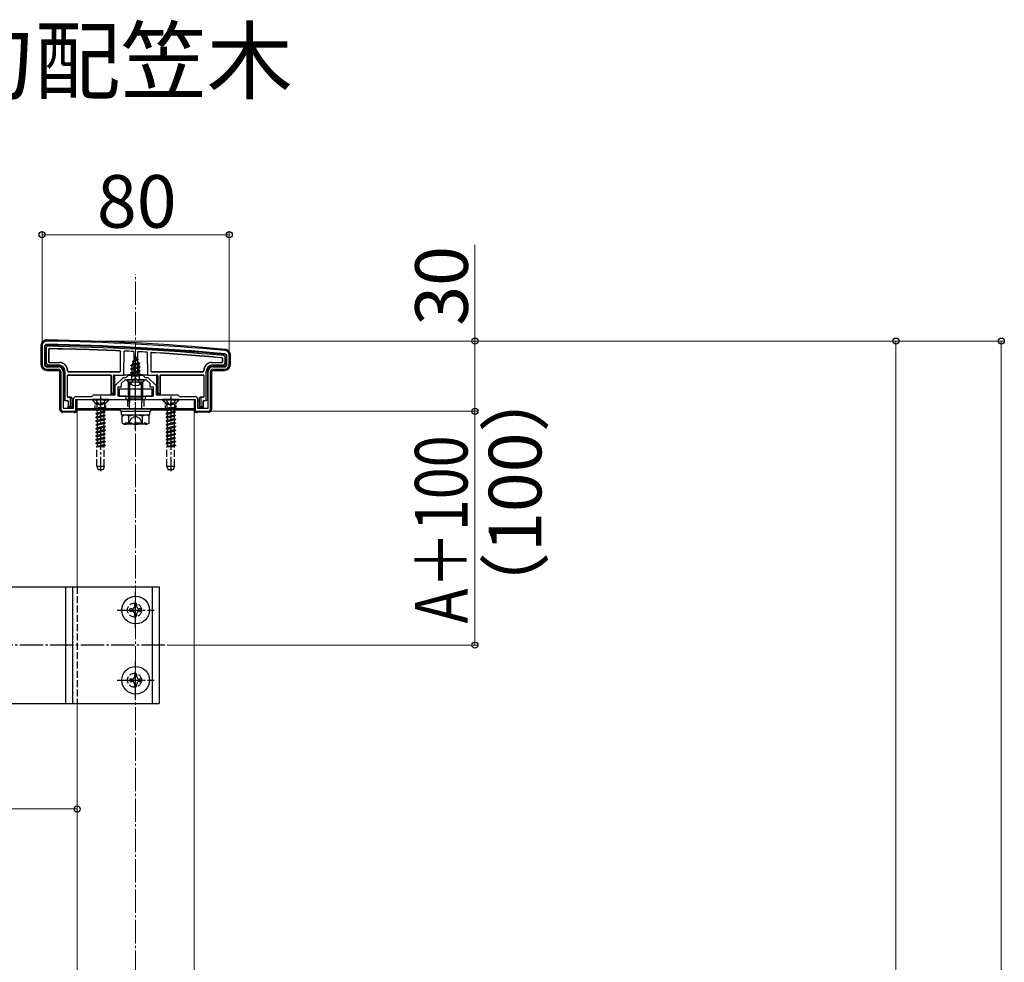
# Model space of a CAD drawing. Extents: x 262 to 2887, y 315 to 4205.
# Drawn here: x 708 to 1129, y 1796 to 2199 of the extents above; entities that cross this region are included whole.
import ezdxf

# ---------------------------------------------------------------- set-up
doc = ezdxf.new("R2010")
doc.units = 0
doc.linetypes.add('YCENTER_1', pattern=[13, 10, -1, 1, -1])
doc.linetypes.add('YHIDDEN_1', pattern=[4, 3, -1])
for name, color, linetype, lineweight in [('USER1', 3, 'CONTINUOUS', 13), ('YKK_11', 7, 'CONTINUOUS', 30), ('YKK_12', 2, 'CONTINUOUS', 13), ('YKK_13', 4, 'CONTINUOUS', 30), ('YKK_D', 6, 'CONTINUOUS', 13), ('YSS_K', 3, 'CONTINUOUS', 13)]:
    doc.layers.add(name, color=color, linetype=linetype, lineweight=lineweight)
doc.styles.add('text-b', font='txt')

msp = doc.modelspace()

# ---------------------------------------------------------------- linework, layer by layer
at = {"layer": 'YKK_11', "linetype": 'ByBlock', "lineweight": -2, "ltscale": 0.5}
for p, q in [((717.5, 2059.9), (717.5, 2051.9)), ((718.5, 2059.5), (718.5, 2051.9)), ((796.5, 2051.9), (796.5, 2055.49)), ((797.5, 2051.9), (797.5, 2055.9)), ((719.5, 2050.9), (724.5, 2050.9)), ((719.5, 2049.9), (724.5, 2049.9)), ((790.5, 2050.9), (795.5, 2050.9)), ((790.5, 2049.9), (795.5, 2049.9)), ((725.5, 2048.9), (725.5, 2032.9)), ((726.5, 2048.9), (726.5, 2033.2)), ((748.8, 2042.89), (752.3, 2046.4)), ((752.3, 2046.4), (753.5, 2046.4)), ((753.5, 2046.4), (754.5, 2047.4)), ((754.5, 2047.4), (760.5, 2047.4)), ((757.04, 2045.4), (757.23, 2045.52)), ((757.23, 2045.52), (757.77, 2045.52)), ((757.77, 2045.52), (757.96, 2045.4)), ((760.5, 2047.4), (761.5, 2046.4)), ((761.5, 2046.4), (762.7, 2046.4)), ((762.7, 2046.4), (766.2, 2042.89)), ((788.5, 2033.2), (788.5, 2048.9)), ((789.5, 2032.9), (789.5, 2048.9)), ((748.8, 2038.9), (748.8, 2042.89)), ((750, 2038.4), (750, 2042.4)), ((750, 2042.4), (751.5, 2042.4)), ((751.5, 2043.9), (753, 2045.4)), ((751.5, 2042.4), (751.5, 2043.9)), ((753, 2045.4), (757.04, 2045.4)), ((757.96, 2045.4), (762, 2045.4)), ((762, 2045.4), (763.5, 2043.9)), ((763.5, 2043.9), (763.5, 2042.4)), ((763.5, 2042.4), (765, 2042.4)), ((765, 2042.4), (765, 2038.4)), ((766.2, 2042.89), (766.2, 2038.9)), ((731, 2033.2), (731, 2037.2)), ((732, 2038.2), (738.8, 2038.2)), ((738.8, 2038.2), (739.5, 2038.9)), ((739.5, 2038.9), (748.8, 2038.9)), ((753.5, 2038.4), (750, 2038.4)), ((753.5, 2036.9), (753.5, 2038.4)), ((765, 2038.4), (761.5, 2038.4)), ((761.5, 2038.4), (761.5, 2036.9)), ((766.2, 2038.9), (775.5, 2038.9)), ((775.5, 2038.9), (776.2, 2038.2)), ((776.2, 2038.2), (783, 2038.2)), ((784, 2037.2), (784, 2033.2)), ((726.5, 2033.2), (731, 2033.2)), ((732, 2031.9), (732, 2036.9)), ((732, 2036.9), (742.04, 2036.9)), ((742.04, 2036.9), (742.23, 2037.02)), ((742.23, 2037.02), (742.77, 2037.02)), ((742.77, 2037.02), (742.96, 2036.9)), ((742.96, 2036.9), (753.5, 2036.9)), ((761.5, 2036.9), (772.04, 2036.9)), ((772.04, 2036.9), (772.23, 2037.02)), ((772.23, 2037.02), (772.77, 2037.02)), ((772.77, 2037.02), (772.96, 2036.9)), ((772.96, 2036.9), (783, 2036.9)), ((783, 2036.9), (783, 2031.9)), ((784, 2033.2), (788.5, 2033.2)), ((726.5, 2031.9), (732, 2031.9)), ((783, 2031.9), (788.5, 2031.9))]:
    msp.add_line(p, q, dxfattribs=at)
for centre, radius, start, end in [((719.5, 2059.9), 2, 89.1724, 180), ((719.5, 2059.5), 1, 89.1721, 180), ((705.08, 1062), 998.6, 84.79997, 89.17204), ((705.08, 1062), 1000, 84.80207, 89.17236), ((795.5, 2055.49), 1, 0, 84.8), ((795.5, 2055.9), 2, 0, 84.8021), ((719.5, 2051.9), 2, 180, 270), ((719.5, 2051.9), 1, 180, 270), ((724.5, 2048.9), 2, 0, 90), ((724.5, 2048.9), 1, 0, 90), ((790.5, 2048.9), 2, 90, 180), ((790.5, 2048.9), 1, 90, 180), ((795.5, 2051.9), 2, 270, 360), ((795.5, 2051.9), 1, 270, 360), ((732, 2037.2), 1, 90, 180), ((783, 2037.2), 1, 0, 90), ((726.5, 2032.9), 1, 180, 270), ((788.5, 2032.9), 1, 270, 360)]:
    msp.add_arc(centre, radius, start, end, dxfattribs=at)
at = {"layer": 'YKK_12'}
for p, q in [((751, 2032.4), (732.5, 2032.4)), ((732.5, 2032.4), (732.5, 1956.9)), ((782.5, 2032.4), (764, 2032.4)), ((782.5, 1211.9), (782.5, 2032.4)), ((732.5, 1906.9), (732.5, 1336.9))]:
    msp.add_line(p, q, dxfattribs=at)
at = {"layer": 'YKK_13'}
for p, q in [((717, 2059.9), (717, 2051.89)), ((718.8, 2051.9), (718.8, 2059.5)), ((719.3, 2059), (719.3, 2052.39)), ((720.3, 2058.38), (720.3, 2053)), ((720.38, 2058.3), (720.38, 2053.07)), ((751, 2049.2), (751, 2057.38)), ((751.08, 2049.12), (751.08, 2057.45)), ((752.5, 2047.4), (752.55, 2057.67)), ((756.1, 2053.22), (758.55, 2054.01)), ((756.1, 2053.12), (758.55, 2053.91)), ((756.7, 2057.46), (756.75, 2047.9)), ((757.5, 2055.4), (756.75, 2053.59)), ((756.75, 2053.59), (757.92, 2054.37)), ((756.9, 2054.81), (757.37, 2055.08)), ((756.9, 2054.71), (756.9, 2054.81)), ((756.9, 2054.71), (757.15, 2054.56)), ((757.5, 2055.4), (757.92, 2054.37)), ((757.92, 2054.37), (758.55, 2054.01)), ((758.2, 2053.71), (758.55, 2053.91)), ((758.3, 2057.38), (758.25, 2047.9)), ((758.55, 2053.91), (758.55, 2054.01)), ((762.45, 2057.15), (762.5, 2047.4)), ((763.92, 2056.74), (763.92, 2049.12)), ((764, 2056.66), (764, 2049.2)), ((794.62, 2053.07), (794.62, 2054.42)), ((794.7, 2053), (794.7, 2054.49)), ((795.7, 2052.39), (795.7, 2055.05)), ((796.2, 2055.49), (796.2, 2051.9)), ((798, 2051.89), (798, 2055.9)), ((724.5, 2051.2), (719.5, 2051.2)), ((719.99, 2051.7), (724.5, 2051.7)), ((720.6, 2052.7), (725, 2052.7)), ((720.68, 2052.77), (725.08, 2052.77)), ((755.5, 2051.63), (759.25, 2052.42)), ((755.5, 2051.53), (759.25, 2052.32)), ((755.5, 2051.63), (756.08, 2051.96)), ((755.5, 2051.53), (755.5, 2051.63)), ((755.5, 2051.53), (756.02, 2051.22)), ((759.5, 2050.83), (755.5, 2050.04)), ((755.5, 2049.94), (759.5, 2050.73)), ((755.5, 2050.04), (756.02, 2050.34)), ((755.5, 2049.94), (755.5, 2050.04)), ((755.5, 2049.94), (756.02, 2049.63)), ((758.87, 2052.1), (756.02, 2051.22)), ((756.02, 2050.34), (756.02, 2051.22)), ((756.02, 2050.34), (758.97, 2051.13)), ((758.97, 2050.43), (756.02, 2049.63)), ((756.47, 2052.9), (756.08, 2051.96)), ((756.08, 2051.96), (758.57, 2052.81)), ((756.1, 2053.22), (756.75, 2053.59)), ((756.1, 2053.12), (756.1, 2053.22)), ((756.1, 2053.12), (756.47, 2052.9)), ((756.47, 2052.9), (758.2, 2053.71)), ((758.2, 2053.71), (758.57, 2052.81)), ((758.57, 2052.81), (759.25, 2052.42)), ((758.87, 2052.1), (759.25, 2052.32)), ((758.87, 2052.1), (758.97, 2051.84)), ((758.97, 2051.13), (758.97, 2051.84)), ((758.97, 2051.13), (759.5, 2050.83)), ((758.97, 2050.43), (759.5, 2050.73)), ((758.97, 2049.54), (758.97, 2050.43)), ((759.25, 2052.32), (759.25, 2052.42)), ((759.5, 2050.73), (759.5, 2050.83)), ((789.92, 2052.77), (794.32, 2052.77)), ((790, 2052.7), (794.4, 2052.7)), ((790.5, 2051.7), (795.01, 2051.7)), ((795.5, 2051.2), (790.5, 2051.2)), ((719.5, 2049.4), (724.5, 2049.4)), ((725, 2048.9), (725, 2032.89)), ((726.8, 2036.46), (726.8, 2048.9)), ((727.3, 2048.9), (727.3, 2036.47)), ((728.3, 2049.4), (728.3, 2049.12)), ((728.3, 2038.12), (728.3, 2047.17)), ((728.38, 2049.47), (728.38, 2049.2)), ((728.38, 2038.2), (728.38, 2047.1)), ((728.6, 2048.82), (750.78, 2048.82)), ((728.6, 2047.47), (746.7, 2047.47)), ((728.68, 2048.9), (750.7, 2048.9)), ((728.68, 2047.4), (746.62, 2047.4)), ((746.92, 2047.1), (746.92, 2039.2)), ((747, 2047.17), (747, 2039.7)), ((748, 2039.7), (748, 2047.1)), ((748.3, 2047.4), (752.5, 2047.4)), ((748.5, 2047.1), (748.5, 2039.2)), ((752.8, 2047.4), (752.5, 2047.4)), ((753.07, 2047.4), (752.8, 2047.4)), ((754.06, 2047.4), (753.36, 2047.4)), ((760.94, 2047.4), (754.06, 2047.4)), ((755.5, 2048.45), (759.5, 2049.24)), ((759.5, 2049.14), (755.5, 2048.35)), ((755.5, 2048.45), (756.02, 2048.75)), ((755.5, 2048.35), (755.5, 2048.45)), ((755.5, 2048.35), (756.02, 2048.04)), ((755.72, 2046.98), (756.02, 2047.16)), ((759.13, 2046.98), (755.72, 2046.98)), ((755.87, 2045.9), (755.87, 2046.98)), ((756.02, 2048.75), (756.02, 2049.63)), ((756.02, 2048.75), (758.97, 2049.54)), ((758.97, 2048.84), (756.02, 2048.04)), ((756.02, 2047.16), (756.02, 2048.04)), ((756.02, 2047.16), (758.97, 2047.95)), ((756.14, 2046.98), (759.5, 2047.65)), ((759.5, 2047.55), (756.64, 2046.98)), ((756.75, 2047.9), (758.25, 2047.9)), ((756.75, 2047.78), (756.75, 2047.9)), ((758.97, 2047.25), (757.99, 2046.98)), ((758.25, 2047.9), (758.25, 2047.78)), ((758.97, 2049.54), (759.5, 2049.24)), ((758.97, 2048.84), (759.5, 2049.14)), ((758.97, 2047.95), (758.97, 2048.84)), ((758.97, 2047.95), (759.5, 2047.65)), ((758.97, 2047.25), (759.5, 2047.55)), ((758.97, 2046.98), (758.97, 2047.25)), ((759.13, 2045.9), (759.13, 2046.98)), ((759.5, 2049.14), (759.5, 2049.24)), ((759.5, 2047.55), (759.5, 2047.65)), ((761.64, 2047.4), (760.94, 2047.4)), ((762.2, 2047.4), (761.93, 2047.4)), ((762.5, 2047.4), (762.2, 2047.4)), ((762.5, 2047.4), (766.7, 2047.4)), ((764.22, 2048.82), (786.4, 2048.82)), ((764.3, 2048.9), (786.32, 2048.9)), ((766.5, 2039.2), (766.5, 2047.1)), ((767, 2047.1), (767, 2039.7)), ((768, 2039.7), (768, 2047.17)), ((768.08, 2039.2), (768.08, 2047.1)), ((768.3, 2047.47), (786.4, 2047.47)), ((768.38, 2047.4), (786.32, 2047.4)), ((786.62, 2049.2), (786.62, 2049.47)), ((786.62, 2047.1), (786.62, 2038.2)), ((786.7, 2049.12), (786.7, 2049.4)), ((786.7, 2047.17), (786.7, 2038.12)), ((787.7, 2036.47), (787.7, 2048.9)), ((788.2, 2048.9), (788.2, 2036.46)), ((790, 2032.89), (790, 2048.9)), ((790.5, 2049.4), (795.5, 2049.4)), ((764.5, 2041.3), (750.5, 2041.3)), ((750.5, 2041.3), (750.5, 2038.4)), ((761.1, 2045.4), (753.9, 2045.4)), ((760.5, 2044.33), (754.5, 2044.33)), ((754.5, 2037.67), (754.5, 2044.33)), ((755.04, 2037.67), (755.04, 2044.33)), ((759.96, 2037.67), (759.96, 2044.33)), ((760.5, 2037.67), (760.5, 2044.33)), ((764.5, 2038.4), (764.5, 2041.3)), ((729.7, 2037.82), (728.6, 2037.82)), ((729.9, 2037.9), (728.68, 2037.9)), ((729.7, 2034), (729.7, 2037.82)), ((729.7, 2037.82), (729.9, 2037.82)), ((730.2, 2037.6), (730.2, 2037.53)), ((730.2, 2037.53), (730.2, 2033.5)), ((746.98, 2039.2), (746.92, 2039.2)), ((746.98, 2039.2), (747, 2039.7)), ((748.5, 2039.2), (746.98, 2039.2)), ((747, 2039.7), (748, 2039.7)), ((748.5, 2039.2), (748, 2039.7)), ((750.5, 2038.4), (764.5, 2038.4)), ((754.5, 2037.67), (760.5, 2037.67)), ((754.83, 2035.67), (754.5, 2037.67)), ((755.04, 2037.67), (754.83, 2035.67)), ((759.96, 2037.67), (760.18, 2035.67)), ((760.18, 2035.67), (760.5, 2037.67)), ((767, 2039.7), (766.5, 2039.2)), ((768.02, 2039.2), (766.5, 2039.2)), ((767, 2039.7), (768, 2039.7)), ((768, 2039.7), (768.02, 2039.2)), ((768.02, 2039.2), (768.08, 2039.2)), ((784.8, 2037.53), (784.8, 2037.6)), ((784.8, 2033.5), (784.8, 2037.53)), ((786.32, 2037.9), (785.1, 2037.9)), ((785.1, 2037.82), (785.3, 2037.82)), ((785.3, 2037.82), (785.3, 2034)), ((786.4, 2037.82), (785.3, 2037.82)), ((726.8, 2036.4), (726.5, 2036.4)), ((727.3, 2036.47), (726.8, 2036.46)), ((726.8, 2036.46), (726.8, 2036.4)), ((727.3, 2036.47), (728.4, 2036.47)), ((728.61, 2036.09), (728.61, 2036.09)), ((728.61, 2036.09), (728.61, 2033.5)), ((728.68, 2033.5), (728.61, 2033.5)), ((728.68, 2033.5), (728.7, 2034)), ((730.2, 2033.5), (728.68, 2033.5)), ((728.7, 2036.17), (728.7, 2034)), ((728.7, 2034), (729.7, 2034)), ((730.2, 2033.5), (729.7, 2034)), ((730.9, 2036.4), (730.5, 2036.4)), ((732.2, 2031.9), (732.2, 2036.9)), ((732.2, 2036.9), (782.8, 2036.9)), ((732.5, 2036.9), (782.5, 2036.9)), ((732.5, 2032.9), (732.5, 2036.9)), ((782.5, 2032.9), (732.5, 2032.9)), ((732.5, 2032.4), (732.5, 2032.9)), ((732.5, 2032.9), (782.5, 2032.9)), ((751, 2031.9), (751, 2032.9)), ((751, 2032.9), (764, 2032.9)), ((754.83, 2032.9), (754.83, 2035.67)), ((760.18, 2032.9), (760.18, 2035.67)), ((764, 2031.9), (764, 2032.9)), ((782.5, 2036.9), (782.5, 2032.9)), ((782.5, 2032.9), (782.5, 2032.4)), ((782.8, 2036.9), (782.8, 2031.9)), ((784.5, 2036.4), (784.1, 2036.4)), ((785.3, 2034), (784.8, 2033.5)), ((786.32, 2033.5), (784.8, 2033.5)), ((785.3, 2034), (786.3, 2034)), ((786.3, 2034), (786.3, 2036.17)), ((786.3, 2034), (786.32, 2033.5)), ((786.32, 2033.5), (786.39, 2033.5)), ((786.39, 2036.09), (786.39, 2033.5)), ((786.39, 2036.09), (786.39, 2036.09)), ((786.6, 2036.47), (787.7, 2036.47)), ((788.2, 2036.46), (787.7, 2036.47)), ((788.2, 2036.46), (788.2, 2036.4)), ((788.5, 2036.4), (788.2, 2036.4)), ((726.2, 2031.94), (726.2, 2031.43)), ((730.74, 2031.49), (726.66, 2031.49)), ((731.2, 2031.4), (731.03, 2031.47)), ((731.2, 2031.9), (731.2, 2031.4)), ((731.2, 2031.4), (731.7, 2031.4)), ((751, 2032.4), (732.5, 2032.4)), ((751, 2031.9), (764, 2031.9)), ((751.44, 2031.9), (763.62, 2031.9)), ((751.44, 2030.37), (751.44, 2031.9)), ((751.44, 2030.33), (763.62, 2030.33)), ((751.73, 2029.83), (752.59, 2030.33)), ((751.73, 2026.83), (751.73, 2029.83)), ((752.59, 2030.33), (762.41, 2030.33)), ((754.61, 2026.84), (754.61, 2029.81)), ((760.39, 2026.84), (760.39, 2029.81)), ((763.27, 2029.83), (762.41, 2030.33)), ((763.27, 2026.83), (763.27, 2029.83)), ((763.62, 2030.33), (763.62, 2031.85)), ((782.5, 2032.4), (764, 2032.4)), ((783.3, 2031.4), (783.8, 2031.4)), ((783.8, 2031.9), (783.8, 2031.4)), ((783.97, 2031.47), (783.8, 2031.4)), ((788.34, 2031.49), (784.26, 2031.49)), ((788.8, 2031.94), (788.8, 2031.43)), ((751.73, 2026.83), (752.59, 2026.33)), ((762.41, 2026.33), (752.59, 2026.33)), ((753.07, 2026.33), (753.07, 2026.93)), ((763.27, 2026.83), (762.41, 2026.33)), ((642.5, 1956.9), (767.5, 1956.9)), ((727.5, 1956.9), (727.5, 1906.9)), ((730.5, 1956.9), (730.5, 1906.9)), ((764.5, 1956.9), (764.5, 1906.9)), ((767.5, 1956.9), (767.5, 1906.9)), ((758, 1949.4), (757, 1949.4)), ((757, 1949.4), (757, 1948.4)), ((758, 1948.4), (758, 1949.4)), ((756, 1947.4), (755, 1947.4)), ((755, 1947.4), (755, 1946.4)), ((755, 1946.4), (756, 1946.4)), ((757, 1945.4), (757, 1944.4)), ((758, 1944.4), (758, 1945.4)), ((760, 1947.4), (759, 1947.4)), ((759, 1946.4), (760, 1946.4)), ((760, 1946.4), (760, 1947.4)), ((757, 1944.4), (758, 1944.4)), ((758, 1919.4), (757, 1919.4)), ((757, 1919.4), (757, 1918.4)), ((758, 1918.4), (758, 1919.4)), ((756, 1917.4), (755, 1917.4)), ((755, 1917.4), (755, 1916.4)), ((755, 1916.4), (756, 1916.4)), ((757, 1915.4), (757, 1914.4)), ((758, 1914.4), (758, 1915.4)), ((760, 1917.4), (759, 1917.4)), ((759, 1916.4), (760, 1916.4)), ((760, 1916.4), (760, 1917.4)), ((757, 1914.4), (758, 1914.4)), ((629.5, 1906.9), (767.5, 1906.9))]:
    msp.add_line(p, q, dxfattribs=at)
at = {"layer": 'YKK_13', "linetype": 'YCENTER_1'}
for p, q in [((757.5, 2041.9), (757.5, 2056.05)), ((757.5, 2023.83), (757.5, 2046.83)), ((742.5, 2038.4), (742.5, 2006.23)), ((772.5, 2038.4), (772.5, 2006.23)), ((757.5, 1939), (757.5, 1954.8)), ((749.6, 1946.9), (765.4, 1946.9)), ((770, 1931.9), (627, 1931.9)), ((757.5, 1909), (757.5, 1924.8)), ((749.6, 1916.9), (765.4, 1916.9))]:
    msp.add_line(p, q, dxfattribs=at)
at = {"layer": 'YKK_13', "linetype": 'YHIDDEN_1'}
for p, q in [((757.5, 2045.85), (756.36, 2045.25)), ((757.5, 2045.85), (758.64, 2045.25)), ((755.45, 2043.43), (756.36, 2045.25)), ((759.55, 2043.43), (758.64, 2045.25)), ((746, 2036.9), (739, 2036.9)), ((739, 2036.9), (739, 2036.65)), ((746, 2036.65), (739, 2036.65)), ((739, 2036.65), (740.63, 2035.02)), ((740.45, 2036.9), (741.35, 2035.08)), ((740.5, 2032.51), (744.5, 2033.31)), ((744.5, 2033.21), (740.5, 2032.41)), ((740.73, 2034.9), (744.27, 2034.9)), ((740.86, 2034.45), (740.86, 2033.31)), ((744.5, 2033.31), (740.86, 2033.31)), ((741.02, 2033.31), (741.02, 2032.82)), ((741.02, 2032.82), (742.85, 2033.31)), ((743.97, 2032.91), (741.02, 2032.11)), ((741.35, 2035.08), (742.5, 2034.47)), ((743.64, 2035.08), (742.5, 2034.47)), ((744.55, 2036.9), (743.64, 2035.08)), ((744.5, 2033.21), (743.97, 2032.91)), ((743.97, 2032.91), (743.97, 2032.02)), ((744.13, 2034.45), (744.13, 2033.31)), ((746, 2036.65), (744.37, 2035.02)), ((744.5, 2033.31), (744.5, 2033.21)), ((746, 2036.9), (746, 2036.65)), ((754, 2036.9), (754, 2032.9)), ((761, 2036.9), (761, 2032.9)), ((776, 2036.9), (769, 2036.9)), ((769, 2036.9), (769, 2036.65)), ((776, 2036.65), (769, 2036.65)), ((769, 2036.65), (770.63, 2035.02)), ((770.45, 2036.9), (771.35, 2035.08)), ((770.5, 2032.51), (774.5, 2033.31)), ((774.5, 2033.21), (770.5, 2032.41)), ((770.73, 2034.9), (774.27, 2034.9)), ((770.86, 2034.45), (770.86, 2033.31)), ((774.5, 2033.31), (770.86, 2033.31)), ((771.02, 2033.31), (771.02, 2032.82)), ((771.02, 2032.82), (772.85, 2033.31)), ((773.97, 2032.91), (771.02, 2032.11)), ((771.35, 2035.08), (772.5, 2034.47)), ((773.64, 2035.08), (772.5, 2034.47)), ((774.55, 2036.9), (773.64, 2035.08)), ((774.5, 2033.21), (773.97, 2032.91)), ((773.97, 2032.91), (773.97, 2032.02)), ((774.13, 2034.45), (774.13, 2033.31)), ((776, 2036.65), (774.37, 2035.02)), ((774.5, 2033.31), (774.5, 2033.21)), ((776, 2036.9), (776, 2036.65)), ((741.02, 2032.82), (740.5, 2032.51)), ((740.5, 2032.51), (740.5, 2032.41)), ((741.02, 2032.11), (740.5, 2032.41)), ((740.5, 2030.92), (744.5, 2031.72)), ((744.5, 2031.62), (740.5, 2030.82)), ((741.02, 2031.23), (740.5, 2030.92)), ((740.5, 2030.92), (740.5, 2030.82)), ((741.02, 2030.52), (740.5, 2030.82)), ((744.5, 2030.13), (740.5, 2029.33)), ((740.5, 2029.23), (744.5, 2030.03)), ((741.02, 2029.64), (740.5, 2029.33)), ((740.5, 2029.33), (740.5, 2029.23)), ((741.02, 2028.93), (740.5, 2029.23)), ((741.02, 2032.11), (741.02, 2031.23)), ((741.02, 2031.23), (743.97, 2032.02)), ((743.97, 2031.32), (741.02, 2030.52)), ((741.02, 2030.52), (741.02, 2029.64)), ((741.02, 2029.64), (743.97, 2030.43)), ((743.97, 2029.73), (741.02, 2028.93)), ((741.02, 2028.93), (741.02, 2028.05)), ((741.02, 2028.05), (743.97, 2028.84)), ((744.5, 2031.72), (743.97, 2032.02)), ((744.5, 2031.62), (743.97, 2031.32)), ((743.97, 2031.32), (743.97, 2030.43)), ((744.5, 2030.13), (743.97, 2030.43)), ((744.5, 2030.03), (743.97, 2029.73)), ((743.97, 2029.73), (743.97, 2028.84)), ((744.5, 2028.54), (743.97, 2028.84)), ((744.5, 2031.72), (744.5, 2031.62)), ((744.5, 2030.13), (744.5, 2030.03)), ((754.4, 2026.33), (755.65, 2028.83)), ((755.65, 2028.83), (757.5, 2029.81)), ((759.35, 2028.83), (757.5, 2029.81)), ((760.6, 2026.33), (759.35, 2028.83)), ((771.02, 2032.82), (770.5, 2032.51)), ((770.5, 2032.51), (770.5, 2032.41)), ((771.02, 2032.11), (770.5, 2032.41)), ((770.5, 2030.92), (774.5, 2031.72)), ((774.5, 2031.62), (770.5, 2030.82)), ((771.02, 2031.23), (770.5, 2030.92)), ((770.5, 2030.92), (770.5, 2030.82)), ((771.02, 2030.52), (770.5, 2030.82)), ((774.5, 2030.13), (770.5, 2029.33)), ((770.5, 2029.23), (774.5, 2030.03)), ((771.02, 2029.64), (770.5, 2029.33)), ((770.5, 2029.33), (770.5, 2029.23)), ((771.02, 2028.93), (770.5, 2029.23)), ((771.02, 2032.11), (771.02, 2031.23)), ((771.02, 2031.23), (773.97, 2032.02)), ((773.97, 2031.32), (771.02, 2030.52)), ((771.02, 2030.52), (771.02, 2029.64)), ((771.02, 2029.64), (773.97, 2030.43)), ((773.97, 2029.73), (771.02, 2028.93)), ((771.02, 2028.93), (771.02, 2028.05)), ((771.02, 2028.05), (773.97, 2028.84)), ((774.5, 2031.72), (773.97, 2032.02)), ((774.5, 2031.62), (773.97, 2031.32)), ((773.97, 2031.32), (773.97, 2030.43)), ((774.5, 2030.13), (773.97, 2030.43)), ((774.5, 2030.03), (773.97, 2029.73)), ((773.97, 2029.73), (773.97, 2028.84)), ((774.5, 2028.54), (773.97, 2028.84)), ((774.5, 2031.72), (774.5, 2031.62)), ((774.5, 2030.13), (774.5, 2030.03)), ((744.5, 2028.54), (740.5, 2027.74)), ((740.5, 2027.64), (744.5, 2028.44)), ((741.02, 2028.05), (740.5, 2027.74)), ((740.5, 2027.74), (740.5, 2027.64)), ((741.02, 2027.34), (740.5, 2027.64)), ((740.5, 2026.15), (744.5, 2026.95)), ((744.5, 2026.85), (740.5, 2026.05)), ((741.02, 2026.46), (740.5, 2026.15)), ((740.5, 2026.15), (740.5, 2026.05)), ((741.02, 2025.75), (740.5, 2026.05)), ((744.5, 2025.36), (740.5, 2024.56)), ((740.5, 2024.46), (744.5, 2025.26)), ((741.02, 2024.87), (740.5, 2024.56)), ((740.5, 2024.56), (740.5, 2024.46)), ((741.02, 2024.16), (740.5, 2024.46)), ((743.97, 2028.14), (741.02, 2027.34)), ((741.02, 2027.34), (741.02, 2026.46)), ((741.02, 2026.46), (743.97, 2027.25)), ((743.97, 2026.55), (741.02, 2025.75)), ((741.02, 2025.75), (741.02, 2024.87)), ((741.02, 2024.87), (743.97, 2025.66)), ((743.97, 2024.96), (741.02, 2024.16)), ((744.5, 2028.44), (743.97, 2028.14)), ((743.97, 2028.14), (743.97, 2027.25)), ((744.5, 2026.95), (743.97, 2027.25)), ((744.5, 2026.85), (743.97, 2026.55)), ((743.97, 2026.55), (743.97, 2025.66)), ((744.5, 2025.36), (743.97, 2025.66)), ((744.5, 2025.26), (743.97, 2024.96)), ((743.97, 2024.96), (743.97, 2024.07)), ((744.5, 2028.54), (744.5, 2028.44)), ((744.5, 2026.95), (744.5, 2026.85)), ((744.5, 2025.36), (744.5, 2025.26)), ((753.07, 2026.93), (761.93, 2026.93)), ((761.93, 2026.33), (761.93, 2026.93)), ((774.5, 2028.54), (770.5, 2027.74)), ((770.5, 2027.64), (774.5, 2028.44)), ((771.02, 2028.05), (770.5, 2027.74)), ((770.5, 2027.74), (770.5, 2027.64)), ((771.02, 2027.34), (770.5, 2027.64)), ((770.5, 2026.15), (774.5, 2026.95)), ((774.5, 2026.85), (770.5, 2026.05)), ((771.02, 2026.46), (770.5, 2026.15)), ((770.5, 2026.15), (770.5, 2026.05)), ((771.02, 2025.75), (770.5, 2026.05)), ((774.5, 2025.36), (770.5, 2024.56)), ((770.5, 2024.46), (774.5, 2025.26)), ((771.02, 2024.87), (770.5, 2024.56)), ((770.5, 2024.56), (770.5, 2024.46)), ((771.02, 2024.16), (770.5, 2024.46)), ((773.97, 2028.14), (771.02, 2027.34)), ((771.02, 2027.34), (771.02, 2026.46)), ((771.02, 2026.46), (773.97, 2027.25)), ((773.97, 2026.55), (771.02, 2025.75)), ((771.02, 2025.75), (771.02, 2024.87)), ((771.02, 2024.87), (773.97, 2025.66)), ((773.97, 2024.96), (771.02, 2024.16)), ((774.5, 2028.44), (773.97, 2028.14)), ((773.97, 2028.14), (773.97, 2027.25)), ((774.5, 2026.95), (773.97, 2027.25)), ((774.5, 2026.85), (773.97, 2026.55)), ((773.97, 2026.55), (773.97, 2025.66)), ((774.5, 2025.36), (773.97, 2025.66)), ((774.5, 2025.26), (773.97, 2024.96)), ((773.97, 2024.96), (773.97, 2024.07)), ((774.5, 2028.54), (774.5, 2028.44)), ((774.5, 2026.95), (774.5, 2026.85)), ((774.5, 2025.36), (774.5, 2025.26)), ((744.5, 2023.77), (740.5, 2022.97)), ((740.5, 2022.87), (744.5, 2023.67)), ((741.02, 2023.28), (740.5, 2022.97)), ((740.5, 2022.97), (740.5, 2022.87)), ((741.02, 2022.57), (740.5, 2022.87)), ((744.5, 2022.18), (740.5, 2021.38)), ((740.5, 2021.28), (744.5, 2022.08)), ((741.02, 2021.69), (740.5, 2021.38)), ((740.5, 2021.38), (740.5, 2021.28)), ((741.02, 2020.98), (740.5, 2021.28)), ((740.5, 2019.79), (744.5, 2020.59)), ((744.5, 2020.49), (740.5, 2019.69)), ((741.02, 2024.16), (741.02, 2023.28)), ((741.02, 2023.28), (743.97, 2024.07)), ((743.97, 2023.37), (741.02, 2022.57)), ((741.02, 2022.57), (741.02, 2021.69)), ((741.02, 2021.69), (743.97, 2022.48)), ((743.97, 2021.78), (741.02, 2020.98)), ((741.02, 2020.98), (741.02, 2020.1)), ((741.02, 2020.1), (743.97, 2020.89)), ((744.5, 2023.77), (743.97, 2024.07)), ((744.5, 2023.67), (743.97, 2023.37)), ((743.97, 2023.37), (743.97, 2022.48)), ((744.5, 2022.18), (743.97, 2022.48)), ((744.5, 2022.08), (743.97, 2021.78)), ((743.97, 2021.78), (743.97, 2020.89)), ((744.5, 2020.59), (743.97, 2020.89)), ((744.5, 2020.49), (743.97, 2020.19)), ((744.5, 2023.77), (744.5, 2023.67)), ((744.5, 2022.18), (744.5, 2022.08)), ((744.5, 2020.59), (744.5, 2020.49)), ((774.5, 2023.77), (770.5, 2022.97)), ((770.5, 2022.87), (774.5, 2023.67)), ((771.02, 2023.28), (770.5, 2022.97)), ((770.5, 2022.97), (770.5, 2022.87)), ((771.02, 2022.57), (770.5, 2022.87)), ((774.5, 2022.18), (770.5, 2021.38)), ((770.5, 2021.28), (774.5, 2022.08)), ((771.02, 2021.69), (770.5, 2021.38)), ((770.5, 2021.38), (770.5, 2021.28)), ((771.02, 2020.98), (770.5, 2021.28)), ((770.5, 2019.79), (774.5, 2020.59)), ((774.5, 2020.49), (770.5, 2019.69)), ((771.02, 2024.16), (771.02, 2023.28)), ((771.02, 2023.28), (773.97, 2024.07)), ((773.97, 2023.37), (771.02, 2022.57)), ((771.02, 2022.57), (771.02, 2021.69)), ((771.02, 2021.69), (773.97, 2022.48)), ((773.97, 2021.78), (771.02, 2020.98)), ((771.02, 2020.98), (771.02, 2020.1)), ((771.02, 2020.1), (773.97, 2020.89)), ((774.5, 2023.77), (773.97, 2024.07)), ((774.5, 2023.67), (773.97, 2023.37)), ((773.97, 2023.37), (773.97, 2022.48)), ((774.5, 2022.18), (773.97, 2022.48)), ((774.5, 2022.08), (773.97, 2021.78)), ((773.97, 2021.78), (773.97, 2020.89)), ((774.5, 2020.59), (773.97, 2020.89)), ((774.5, 2020.49), (773.97, 2020.19)), ((774.5, 2023.77), (774.5, 2023.67)), ((774.5, 2022.18), (774.5, 2022.08)), ((774.5, 2020.59), (774.5, 2020.49)), ((741.02, 2020.1), (740.5, 2019.79)), ((740.5, 2019.79), (740.5, 2019.69)), ((741.02, 2019.39), (740.5, 2019.69)), ((744.5, 2019), (740.5, 2018.2)), ((740.5, 2018.1), (744.5, 2018.9)), ((741.02, 2018.51), (740.5, 2018.2)), ((740.5, 2018.2), (740.5, 2018.1)), ((741.02, 2017.8), (740.5, 2018.1)), ((740.9, 2008.4), (740.9, 2016.9)), ((740.9, 2016.9), (744.1, 2016.9)), ((741.02, 2016.92), (740.99, 2016.9)), ((743.97, 2020.19), (741.02, 2019.39)), ((741.02, 2019.39), (741.02, 2018.51)), ((741.02, 2018.51), (743.97, 2019.3)), ((743.97, 2018.6), (741.02, 2017.8)), ((741.02, 2017.8), (741.02, 2016.92)), ((741.02, 2016.92), (743.97, 2017.71)), ((744.5, 2017.41), (741.92, 2016.9)), ((742.42, 2016.9), (744.5, 2017.31)), ((743.97, 2017.01), (743.57, 2016.9)), ((743.97, 2020.19), (743.97, 2019.3)), ((744.5, 2019), (743.97, 2019.3)), ((744.5, 2018.9), (743.97, 2018.6)), ((743.97, 2018.6), (743.97, 2017.71)), ((744.5, 2017.41), (743.97, 2017.71)), ((744.5, 2017.31), (743.97, 2017.01)), ((743.97, 2017.01), (743.97, 2016.9)), ((744.1, 2008.4), (744.1, 2016.9)), ((744.5, 2019), (744.5, 2018.9)), ((744.5, 2017.41), (744.5, 2017.31)), ((771.02, 2020.1), (770.5, 2019.79)), ((770.5, 2019.79), (770.5, 2019.69)), ((771.02, 2019.39), (770.5, 2019.69)), ((774.5, 2019), (770.5, 2018.2)), ((770.5, 2018.1), (774.5, 2018.9)), ((771.02, 2018.51), (770.5, 2018.2)), ((770.5, 2018.2), (770.5, 2018.1)), ((771.02, 2017.8), (770.5, 2018.1)), ((770.9, 2008.4), (770.9, 2016.9)), ((770.9, 2016.9), (774.1, 2016.9)), ((771.02, 2016.92), (770.99, 2016.9)), ((773.97, 2020.19), (771.02, 2019.39)), ((771.02, 2019.39), (771.02, 2018.51)), ((771.02, 2018.51), (773.97, 2019.3)), ((773.97, 2018.6), (771.02, 2017.8)), ((771.02, 2017.8), (771.02, 2016.92)), ((771.02, 2016.92), (773.97, 2017.71)), ((774.5, 2017.41), (771.92, 2016.9)), ((772.42, 2016.9), (774.5, 2017.31)), ((773.97, 2017.01), (773.57, 2016.9)), ((773.97, 2020.19), (773.97, 2019.3)), ((774.5, 2019), (773.97, 2019.3)), ((774.5, 2018.9), (773.97, 2018.6)), ((773.97, 2018.6), (773.97, 2017.71)), ((774.5, 2017.41), (773.97, 2017.71)), ((774.5, 2017.31), (773.97, 2017.01)), ((773.97, 2017.01), (773.97, 2016.9)), ((774.1, 2008.4), (774.1, 2016.9)), ((774.5, 2019), (774.5, 2018.9)), ((774.5, 2017.41), (774.5, 2017.31)), ((740.9, 2008.4), (744.1, 2008.4)), ((740.9, 2008.4), (741.45, 2006.9)), ((744.1, 2008.4), (743.55, 2006.9)), ((770.9, 2008.4), (774.1, 2008.4)), ((770.9, 2008.4), (771.45, 2006.9)), ((774.1, 2008.4), (773.55, 2006.9)), ((743.55, 2006.9), (741.45, 2006.9)), ((773.55, 2006.9), (771.45, 2006.9)), ((732.5, 1956.9), (732.5, 1906.9))]:
    msp.add_line(p, q, dxfattribs=at)
at = {"layer": 'YKK_13', "linetype": 'YHIDDEN_1', "ltscale": 0.5}
for p, q in [((740.25, 2035.5), (738.85, 2036.9)), ((740.25, 2032.9), (740.25, 2035.5)), ((740.25, 2035.5), (744.75, 2035.5)), ((744.75, 2035.5), (746.15, 2036.9)), ((744.75, 2032.9), (744.75, 2035.5)), ((770.25, 2035.5), (768.85, 2036.9)), ((770.25, 2032.9), (770.25, 2035.5)), ((770.25, 2035.5), (774.75, 2035.5)), ((774.75, 2035.5), (776.15, 2036.9)), ((774.75, 2032.9), (774.75, 2035.5))]:
    msp.add_line(p, q, dxfattribs=at)
at = {"layer": 'YKK_13'}
for centre in [(757.5, 1946.9), (757.5, 1916.9)]:
    msp.add_circle(centre, 5.9, dxfattribs=at)
at = {"layer": 'YKK_13', "linetype": 'YHIDDEN_1'}
for centre in [(757, 1946.9), (757, 1916.9)]:
    msp.add_circle(centre, 3, dxfattribs=at)
at = {"layer": 'YKK_13'}
for centre, radius, start, end in [((705.08, 1062), 1000.5, 84.80182, 89.17264), ((719.5, 2059.5), 0.7, 179.2145, 180), ((705.08, 1062), 998.3, 84.79997, 89.17203), ((705.08, 1062), 997.8, 84.82571, 89.14344), ((705.08, 1062), 996.8, 87.3718, 89.10787), ((705.08, 1062), 996.72, 87.37612, 89.10328), ((705.08, 1062), 996.8, 87.03188, 87.27044), ((705.08, 1062), 996.8, 86.70088, 86.9397), ((705.08, 1062), 996.8, 84.85772, 86.5978), ((705.08, 1062), 996.72, 84.86185, 86.59301), ((795.5, 2055.49), 0.7, 0, 0.7079), ((719.5, 2051.9), 0.7, 180, 180.7744), ((719.5, 2051.9), 0.7, 180.7744, 269.2256), ((719.5, 2051.9), 0.7, 269.2256, 270), ((720.6, 2053), 0.3, 180.0016, 269.9984), ((720.68, 2053.07), 0.3, 180.0016, 269.9984), ((724.5, 2048.9), 2.8, 0, 90), ((724.5, 2048.9), 2.3, 0, 90), ((790.5, 2048.9), 2.8, 90, 180), ((790.5, 2048.9), 2.3, 90, 180), ((794.32, 2053.07), 0.3, 270.0016, 359.9984), ((794.4, 2053), 0.3, 270.0016, 359.9984), ((795.5, 2051.9), 0.7, 270, 270.7744), ((795.5, 2051.9), 0.7, 270.7744, 359.2256), ((795.5, 2051.9), 0.7, 359.2256, 0), ((728.6, 2049.12), 0.3, 180.0016, 269.9984), ((728.6, 2047.17), 0.3, 90.0016, 179.9984), ((728.68, 2049.2), 0.3, 180.0016, 269.9984), ((728.68, 2047.1), 0.3, 90.0016, 179.9984), ((746.62, 2047.1), 0.3, 0.0016, 89.9984), ((746.7, 2047.17), 0.3, 0.0016, 89.9984), ((748.8, 2047.1), 0.3, 90, 180), ((750.7, 2049.2), 0.3, 270.0016, 359.9984), ((750.78, 2049.12), 0.3, 270.0016, 359.9984), ((755.37, 2045.9), 0.5, 270, 0), ((759.63, 2045.9), 0.5, 180, 270), ((764.22, 2049.12), 0.3, 180.0016, 269.9984), ((764.3, 2049.2), 0.3, 180.0016, 269.9984), ((766.2, 2047.1), 0.3, 0, 90), ((768.3, 2047.17), 0.3, 90.0016, 179.9984), ((768.38, 2047.1), 0.3, 90.0016, 179.9984), ((786.32, 2049.2), 0.3, 270.0016, 359.9984), ((786.32, 2047.1), 0.3, 0.0016, 89.9984), ((786.4, 2049.12), 0.3, 270.0016, 359.9984), ((786.4, 2047.17), 0.3, 0.0016, 89.9984), ((753.9, 2045.24), 0.154, 90, 207.281), ((757.5, 2047.1), 4.2, 207.281, 332.719), ((761.1, 2045.24), 0.154, 332.719, 90), ((728.6, 2038.12), 0.3, 180.0016, 269.9984), ((728.68, 2038.2), 0.3, 180.0016, 269.9984), ((729.9, 2037.6), 0.3, 0, 90), ((785.1, 2037.6), 0.3, 90, 180), ((786.32, 2038.2), 0.3, 270.0016, 359.9984), ((786.4, 2038.12), 0.3, 270.0016, 359.9984), ((728.4, 2036.17), 0.3, 0.0016, 89.9984), ((730.5, 2036.1), 0.3, 90, 180), ((784.5, 2036.1), 0.3, 0, 90), ((786.6, 2036.17), 0.3, 90.0016, 179.9984), ((753.16, 2027.66), 2.6, 55.8637, 115.4561), ((757.5, 2020.71), 9.55, 72.412, 107.588), ((761.84, 2027.66), 2.6, 64.5439, 124.1363), ((753.16, 2028.99), 2.6, 244.5439, 304.1363), ((757.5, 2035.95), 9.55, 252.412, 287.588), ((761.84, 2028.99), 2.6, 235.8637, 295.4561), ((756, 1948.4), 1, 270, 0), ((756, 1945.4), 1, 0, 90), ((759, 1948.4), 1, 180, 270), ((759, 1945.4), 1, 90, 180), ((756, 1918.4), 1, 270, 0), ((756, 1915.4), 1, 0, 90), ((759, 1918.4), 1, 180, 270), ((759, 1915.4), 1, 90, 180)]:
    msp.add_arc(centre, radius, start, end, dxfattribs=at)
at = {"layer": 'YKK_13', "linetype": 'YHIDDEN_1'}
for centre, start, end in [((740.06, 2034.45), 0, 45), ((744.93, 2034.45), 135, 180), ((770.06, 2034.45), 0, 45), ((774.93, 2034.45), 135, 180)]:
    msp.add_arc(centre, 0.8, start, end, dxfattribs=at)
at = {"layer": 'YKK_13'}
for centre, major_axis, ratio, start_param, end_param in [((719.5, 2051.9), (-1.77, -1.77), 0.99628, 5.499651, 7.06672), ((720.01, 2052.41), (0.509, 0.509), 0.973329, 2.36971, 3.913476), ((725, 2049.4), (2.33, 2.33), 0.999973, 5.497801, 7.06857), ((725.08, 2049.47), (2.33, 2.33), 0.999973, 5.497801, 7.06857), ((789.92, 2049.47), (-2.33, 2.33), 0.999973, 5.497801, 7.06857), ((790, 2049.4), (-2.33, 2.33), 0.999973, 5.497801, 7.06857), ((794.99, 2052.41), (-0.509, 0.509), 0.973329, 2.36971, 3.913476), ((795.5, 2051.9), (1.77, -1.77), 0.99628, 5.499651, 7.06672), ((724.5, 2048.9), (0.355, 0.355), 0.99628, 5.499651, 7.06672), ((748.3, 2047.1), (0.304, 0), 0.986394, 1.570796, 3.141593), ((757.5, 2046.9), (4.25, 0), 0.2, 1.803805, 2.513565), ((757.5, 2046.9), (4.25, 0), 0.2, 0.628028, 1.337787), ((766.7, 2047.1), (0.304, 0), 0.986394, 0, 1.570796), ((790.5, 2048.9), (-0.355, 0.355), 0.99628, 5.499651, 7.06672), ((729.9, 2037.52), (0.214, 0.217), 0.969074, 5.505422, 7.076219), ((785.1, 2037.52), (-0.214, 0.217), 0.969074, 5.490152, 7.060948), ((726.5, 2032.9), (-1.06, -1.06), 0.99628, 5.499651, 6.867566), ((726.5, 2036.1), (-0.302, 0.012), 0.991215, 4.751987, 4.760067), ((728.32, 2036.09), (-0.115, 0.277), 0.992623, 4.322301, 5.887861), ((730.5, 2036.09), (0.213, 0.213), 0.994778, 0.788016, 2.353576), ((730.9, 2036.1), (-0.302, -0.012), 0.991215, 4.327437, 4.672791), ((784.1, 2036.1), (-0.302, 0.012), 0.991215, 4.751987, 5.097341), ((784.5, 2036.09), (-0.213, 0.213), 0.994778, 3.929609, 5.495169), ((786.68, 2036.09), (0.115, 0.277), 0.992623, 0.395324, 1.960884), ((788.5, 2036.1), (-0.302, -0.012), 0.991215, 4.664711, 4.672791), ((788.5, 2032.9), (1.06, -1.06), 0.99628, 5.698805, 7.06672), ((726.76, 2033.16), (2.69, 1.61), 0.42434, 4.260952, 4.321393), ((726.66, 2031.47), (0.3, 0), 0.061163, 1.570796, 1.820999), ((730.74, 2031.47), (0.3, 0), 0.061163, 0.132552, 1.570796), ((731.7, 2031.9), (0.355, -0.355), 0.99628, 5.499651, 7.06672), ((783.3, 2031.9), (-0.355, -0.355), 0.99628, 5.499651, 7.06672), ((784.26, 2031.47), (0.3, 0), 0.061163, 1.570796, 3.009041), ((788.34, 2031.47), (0.3, 0), 0.061163, 1.320594, 1.570796), ((788.24, 2033.16), (2.69, -1.61), 0.42434, 5.103385, 5.163826)]:
    msp.add_ellipse(centre, major_axis=major_axis, ratio=ratio, start_param=start_param, end_param=end_param, dxfattribs=at)
for points, knots in [([(719.53, 2062.4), (719.37, 2062.4), (719.2, 2062.38), (718.88, 2062.32), (718.72, 2062.28), (718.41, 2062.16), (718.27, 2062.08), (717.99, 2061.9), (717.86, 2061.79), (717.51, 2061.45), (717.32, 2061.17), (717.13, 2060.72), (717.08, 2060.56), (717.02, 2060.23), (717, 2060.07), (717, 2059.9)], [0, 0, 0, 0, 0.125, 0.125, 0.25, 0.25, 0.375, 0.375, 0.5, 0.5, 0.75, 0.75, 0.875, 0.875, 1, 1, 1, 1]), ([(718.8, 2059.51), (718.8, 2059.6), (718.82, 2059.69), (718.89, 2059.85), (718.94, 2059.93), (719.14, 2060.12), (719.32, 2060.2), (719.5, 2060.2)], [0, 0, 0, 0, 0.25, 0.25, 0.5, 0.5, 1, 1, 1, 1]), ([(720, 2059.69), (719.91, 2059.69), (719.82, 2059.67), (719.65, 2059.61), (719.57, 2059.56), (719.38, 2059.36), (719.3, 2059.18), (719.3, 2059)], [0, 0, 0, 0, 0.25, 0.25, 0.5, 0.5, 1, 1, 1, 1]), ([(720.3, 2058.38), (720.3, 2058.46), (720.33, 2058.54), (720.45, 2058.65), (720.52, 2058.68), (720.6, 2058.68)], [0, 0, 0, 0, 0.5, 0.5, 1, 1, 1, 1]), ([(720.68, 2058.6), (720.6, 2058.6), (720.52, 2058.57), (720.41, 2058.46), (720.38, 2058.38), (720.38, 2058.3)], [0, 0, 0, 0, 0.5, 0.5, 1, 1, 1, 1]), ([(798, 2055.9), (798, 2056.06), (797.99, 2056.21), (797.93, 2056.51), (797.89, 2056.66), (797.78, 2056.95), (797.71, 2057.08), (797.55, 2057.34), (797.45, 2057.47), (797.24, 2057.7), (797.13, 2057.8), (796.89, 2057.98), (796.75, 2058.07), (796.48, 2058.2), (796.34, 2058.26), (796.04, 2058.34), (795.89, 2058.37), (795.73, 2058.39)], [0, 0, 0, 0, 0.125, 0.125, 0.25, 0.25, 0.375, 0.375, 0.5, 0.5, 0.625, 0.625, 0.75, 0.75, 0.875, 0.875, 1, 1, 1, 1]), ([(751, 2057.38), (751, 2057.45), (750.97, 2057.53), (750.86, 2057.64), (750.79, 2057.67), (750.71, 2057.68)], [0, 0, 0, 0, 0.5, 0.5, 1, 1, 1, 1]), ([(750.79, 2057.75), (750.87, 2057.75), (750.94, 2057.71), (751.05, 2057.6), (751.08, 2057.53), (751.08, 2057.45)], [0, 0, 0, 0, 0.5, 0.5, 1, 1, 1, 1]), ([(763.92, 2056.74), (763.92, 2056.83), (763.96, 2056.91), (764.07, 2057.02), (764.16, 2057.05), (764.24, 2057.04)], [0, 0, 0, 0, 0.5, 0.5, 1, 1, 1, 1]), ([(764.32, 2056.96), (764.24, 2056.96), (764.15, 2056.93), (764.04, 2056.82), (764, 2056.74), (764, 2056.66)], [0, 0, 0, 0, 0.5, 0.5, 1, 1, 1, 1]), ([(794.62, 2054.42), (794.62, 2054.49), (794.59, 2054.57), (794.49, 2054.67), (794.42, 2054.71), (794.35, 2054.72)], [0, 0, 0, 0, 0.5, 0.5, 1, 1, 1, 1]), ([(794.43, 2054.79), (794.5, 2054.78), (794.57, 2054.75), (794.67, 2054.64), (794.7, 2054.56), (794.7, 2054.49)], [0, 0, 0, 0, 0.5, 0.5, 1, 1, 1, 1]), ([(795.7, 2055.05), (795.7, 2055.22), (795.64, 2055.39), (795.41, 2055.64), (795.24, 2055.72), (795.07, 2055.73)], [0, 0, 0, 0, 0.5, 0.5, 1, 1, 1, 1]), ([(795.57, 2056.19), (795.74, 2056.17), (795.9, 2056.09), (796.13, 2055.84), (796.2, 2055.67), (796.2, 2055.5)], [0, 0, 0, 0, 0.5, 0.5, 1, 1, 1, 1]), ([(753.36, 2047.4), (753.35, 2047.4), (753.31, 2047.4), (753.21, 2047.4), (753.14, 2047.4), (753.07, 2047.4)], [0, 0, 0, 0, 0.5, 0.5, 1, 1, 1, 1]), ([(756.75, 2047.78), (756.75, 2047.77), (756.73, 2047.76), (756.64, 2047.73), (756.59, 2047.73), (756.52, 2047.72)], [0, 0, 0, 0, 0.5, 0.5, 1, 1, 1, 1]), ([(758.48, 2047.72), (758.41, 2047.73), (758.36, 2047.73), (758.27, 2047.76), (758.25, 2047.77), (758.25, 2047.78)], [0, 0, 0, 0, 0.5, 0.5, 1, 1, 1, 1]), ([(761.93, 2047.4), (761.86, 2047.4), (761.79, 2047.4), (761.69, 2047.4), (761.65, 2047.4), (761.64, 2047.4)], [0, 0, 0, 0, 0.5, 0.5, 1, 1, 1, 1]), ([(726.59, 2031.49), (726.53, 2031.49), (726.48, 2031.49), (726.4, 2031.49), (726.37, 2031.49), (726.37, 2031.49)], [0, 0, 0, 0, 0.5, 0.5, 1, 1, 1, 1]), ([(788.63, 2031.49), (788.63, 2031.49), (788.6, 2031.49), (788.52, 2031.49), (788.47, 2031.49), (788.41, 2031.49)], [0, 0, 0, 0, 0.5, 0.5, 1, 1, 1, 1])]:
    msp.add_open_spline(points, degree=3, knots=knots, dxfattribs=at)
for points in [[(719.51, 2060.2), (719.51, 2060.2), (719.5, 2060.2), (719.5, 2060.2)], [(795.57, 2056.19), (795.57, 2056.19), (795.57, 2056.19), (795.56, 2056.19)]]:
    msp.add_open_spline(points, degree=3, dxfattribs=at)
at = {"layer": 'YKK_D'}
for p, q in [((717.5, 2060.9), (717.5, 2108.4)), ((797.5, 2107.4), (717.5, 2107.4)), ((797.5, 2056.9), (797.5, 2108.4)), ((902.5, 2061.9), (902.5, 2103.06)), ((720.5, 2061.9), (1083.5, 2061.9)), ((720.5, 2061.9), (1128.5, 2061.9)), ((720.5, 2061.9), (903.5, 2061.9)), ((902.5, 2031.9), (902.5, 2061.9)), ((1082.5, 2061.9), (1082.5, 1211.9)), ((1127.5, 914.9), (1127.5, 2061.9)), ((789.5, 2031.9), (903.5, 2031.9)), ((789.5, 2031.9), (903.5, 2031.9)), ((902.5, 2031.9), (902.5, 1931.9)), ((771, 1931.9), (903.5, 1931.9)), ((732.5, 1894.9), (732.5, 1860.9)), ((647.5, 1861.9), (732.5, 1861.9))]:
    msp.add_line(p, q, dxfattribs=at)
at = {"layer": 'YKK_D', "linetype": 'ByBlock', "lineweight": -2}
for centre in [(717.5, 2107.4), (797.5, 2107.4), (902.5, 2061.9), (1082.5, 2061.9), (1127.5, 2061.9), (902.5, 2031.9), (902.5, 2031.9), (902.5, 1931.9), (732.5, 1861.9)]:
    msp.add_circle(centre, 1.31, dxfattribs=at)
at = {"layer": 'YSS_K', "linetype": 'YCENTER_1'}
msp.add_line((757.5, 621.4), (757.5, 2090.52), dxfattribs=at)

# ---------------------------------------------------------------- texts
at = {"layer": 'USER1', "style": 'text-b'}
msp.add_text('●スリム手すり 内勾配笠木', height=27, dxfattribs=at).set_placement((374.42, 2168.22))
at = {"layer": 'YKK_D', "style": 'text-b'}
msp.add_text('80', height=22.5, dxfattribs=at).set_placement((740.94, 2110.4))
for s, p in [('30', (899.5, 2068.48)), ('（100）', (930.94, 1941.05))]:
    msp.add_text(s, height=22.5, rotation=90, dxfattribs=at).set_placement(p)
at = {"layer": 'YKK_D', "style": 'text-b', "width": 0.8}
msp.add_text('A＋100', height=22.5, rotation=90, dxfattribs=at).set_placement((899.37, 1941.19))

doc.saveas('drawing.dxf')
